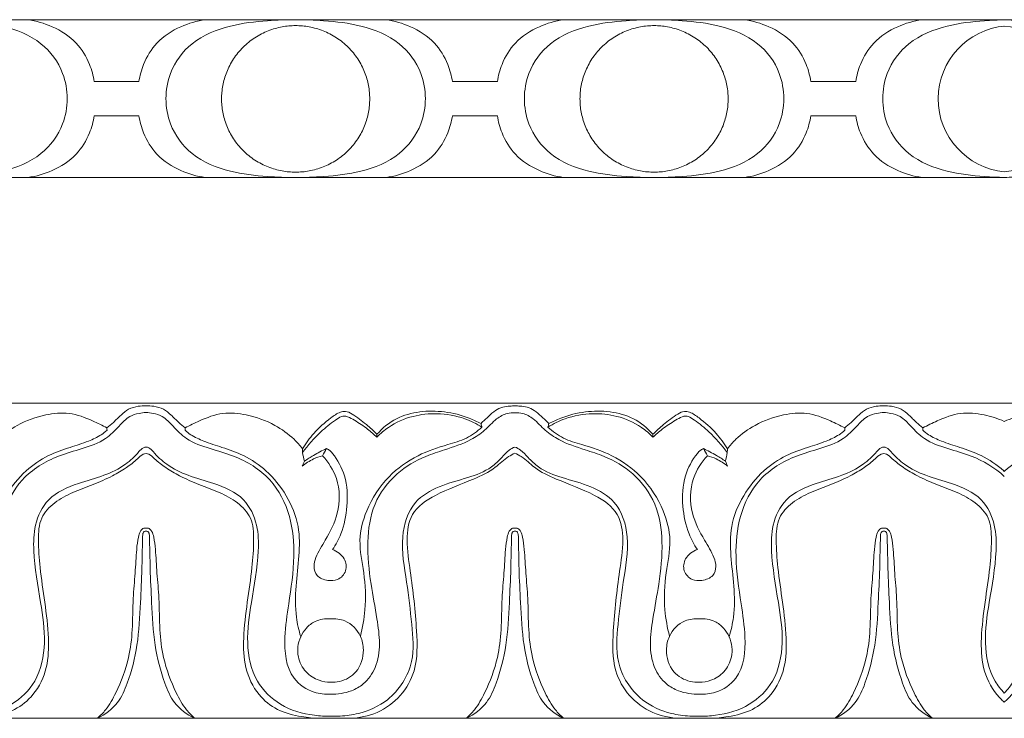
# Model space of a CAD drawing. Units: millimetres. Extents: x 9262 to 11533, y 7464 to 9960.
# Drawn here: x 9654 to 9723, y 7464 to 7513 of the extents above; entities that cross this region are included whole.
import ezdxf

# ---------------------------------------------------------------- set-up
doc = ezdxf.new("R2010")
doc.units = ezdxf.units.MM
doc.layers.get('0').update_dxf_attribs({"lineweight": 5})

msp = doc.modelspace()

# ---------------------------------------------------------------- linework, layer by layer
at = {"lineweight": 9}
for p, q in [((9660.668, 7512.789), (9648.168, 7512.789)), ((9673.153, 7512.789), (9660.653, 7512.789)), ((9685.653, 7512.789), (9673.153, 7512.789)), ((9698.154, 7512.789), (9685.653, 7512.789)), ((9710.653, 7512.789), (9698.154, 7512.789)), ((9722.632, 7512.789), (9710.653, 7512.789)), ((9722.534, 7512.789), (9734.513, 7512.789)), ((9659.1, 7508.478), (9660.668, 7508.478)), ((9660.653, 7508.478), (9662.221, 7508.478)), ((9685.653, 7508.478), (9684.085, 7508.478)), ((9687.221, 7508.478), (9685.653, 7508.478)), ((9710.653, 7508.478), (9709.086, 7508.478)), ((9712.221, 7508.478), (9710.653, 7508.478)), ((9659.1, 7506.099), (9660.668, 7506.099)), ((9662.221, 7506.099), (9660.653, 7506.099)), ((9684.085, 7506.099), (9685.653, 7506.099)), ((9685.653, 7506.099), (9687.221, 7506.099)), ((9710.653, 7506.099), (9709.086, 7506.099)), ((9712.221, 7506.099), (9710.653, 7506.099)), ((9648.168, 7501.788), (9660.668, 7501.788)), ((9660.653, 7501.788), (9673.153, 7501.788)), ((9673.153, 7501.788), (9685.653, 7501.788)), ((9685.653, 7501.788), (9698.154, 7501.788)), ((9698.154, 7501.788), (9710.653, 7501.788)), ((9710.653, 7501.788), (9722.583, 7501.788))]:
    msp.add_line(p, q, dxfattribs=at)
for points in [[(9662.719, 7486.042), (9636.989, 7486.042)], [(9662.719, 7486.042), (9688.448, 7486.042)], [(9714.178, 7486.042), (9688.448, 7486.042)], [(9714.178, 7486.042), (9722.583, 7486.042)], [(9730.988, 7486.042), (9722.583, 7486.042)], [(9662.719, 7464.042), (9636.989, 7464.042)], [(9662.719, 7464.042), (9688.448, 7464.042)], [(9714.178, 7464.042), (9688.448, 7464.042)], [(9714.178, 7464.042), (9722.583, 7464.042)], [(9730.988, 7464.042), (9722.583, 7464.042)]]:
    msp.add_lwpolyline(points)
for centre, start, end in [((9723.07, 7507.269), 94.93005, 264.521), ((9722.096, 7507.269), 275.479, 85.06995)]:
    msp.add_arc(centre, 5.103, start, end)
for points, knots in [([(9648.168, 7512.789), (9648.819, 7512.798), (9649.471, 7512.773), (9650.12, 7512.726), (9650.994, 7512.663), (9651.863, 7512.562), (9652.719, 7512.351), (9653.678, 7512.114), (9654.621, 7511.738), (9655.386, 7511.122), (9656.058, 7510.581), (9656.595, 7509.856), (9656.899, 7509.051), (9657.113, 7508.487), (9657.213, 7507.885), (9657.216, 7507.288)], [1047.765607, 1047.765607, 1047.765607, 1047.765607, 1048.765607, 1048.765607, 1048.765607, 1049.765607, 1049.765607, 1049.765607, 1050.765607, 1050.765607, 1050.765607, 1051.765607, 1051.765607, 1051.765607, 1052.765607, 1052.765607, 1052.765607, 1052.765607]), ([(9654.475, 7512.789), (9655.057, 7512.71), (9655.629, 7512.547), (9656.171, 7512.307), (9656.795, 7512.031), (9657.379, 7511.653), (9657.842, 7511.161), (9658.244, 7510.735), (9658.554, 7510.223), (9658.773, 7509.679), (9658.929, 7509.291), (9659.039, 7508.888), (9659.1, 7508.478)], [0, 0, 0, 0, 1, 1, 1, 2, 2, 2, 3, 3, 3, 4, 4, 4, 4]), ([(9662.221, 7508.478), (9662.282, 7508.888), (9662.392, 7509.291), (9662.548, 7509.679), (9662.767, 7510.223), (9663.078, 7510.735), (9663.479, 7511.161), (9663.942, 7511.653), (9664.526, 7512.031), (9665.151, 7512.307), (9665.692, 7512.547), (9666.264, 7512.71), (9666.847, 7512.789)], [9.549019, 9.549019, 9.549019, 9.549019, 10.549019, 10.549019, 10.549019, 11.549019, 11.549019, 11.549019, 12.549019, 12.549019, 12.549019, 13.549019, 13.549019, 13.549019, 13.549019]), ([(9664.106, 7507.288), (9664.109, 7507.885), (9664.209, 7508.487), (9664.422, 7509.051), (9664.727, 7509.856), (9665.263, 7510.581), (9665.935, 7511.122), (9666.701, 7511.738), (9667.643, 7512.114), (9668.602, 7512.351), (9669.458, 7512.562), (9670.328, 7512.663), (9671.201, 7512.726), (9671.851, 7512.773), (9672.503, 7512.798), (9673.153, 7512.789)], [914.287573, 914.287573, 914.287573, 914.287573, 915.287573, 915.287573, 915.287573, 916.287573, 916.287573, 916.287573, 917.287573, 917.287573, 917.287573, 918.287573, 918.287573, 918.287573, 919.287573, 919.287573, 919.287573, 919.287573]), ([(9673.153, 7512.789), (9673.804, 7512.798), (9674.456, 7512.773), (9675.106, 7512.726), (9675.979, 7512.663), (9676.849, 7512.562), (9677.705, 7512.351), (9678.664, 7512.114), (9679.606, 7511.738), (9680.372, 7511.122), (9681.044, 7510.581), (9681.58, 7509.856), (9681.885, 7509.051), (9682.098, 7508.487), (9682.198, 7507.885), (9682.201, 7507.288)], [919.287573, 919.287573, 919.287573, 919.287573, 920.287573, 920.287573, 920.287573, 921.287573, 921.287573, 921.287573, 922.287573, 922.287573, 922.287573, 923.287573, 923.287573, 923.287573, 924.287573, 924.287573, 924.287573, 924.287573]), ([(9684.085, 7508.478), (9684.025, 7508.888), (9683.915, 7509.291), (9683.759, 7509.679), (9683.54, 7510.223), (9683.23, 7510.735), (9682.828, 7511.161), (9682.365, 7511.653), (9681.781, 7512.031), (9681.156, 7512.307), (9680.615, 7512.547), (9680.043, 7512.71), (9679.46, 7512.789)], [9.549363, 9.549363, 9.549363, 9.549363, 10.549363, 10.549363, 10.549363, 11.549363, 11.549363, 11.549363, 12.549363, 12.549363, 12.549363, 13.549363, 13.549363, 13.549363, 13.549363]), ([(9691.847, 7512.789), (9691.264, 7512.71), (9690.692, 7512.547), (9690.151, 7512.307), (9689.526, 7512.031), (9688.942, 7511.653), (9688.479, 7511.161), (9688.077, 7510.735), (9687.767, 7510.223), (9687.548, 7509.679), (9687.392, 7509.291), (9687.282, 7508.888), (9687.221, 7508.478)], [0, 0, 0, 0, 1, 1, 1, 2, 2, 2, 3, 3, 3, 4, 4, 4, 4]), ([(9698.154, 7512.789), (9697.503, 7512.798), (9696.851, 7512.773), (9696.201, 7512.726), (9695.328, 7512.663), (9694.458, 7512.562), (9693.602, 7512.351), (9692.644, 7512.114), (9691.701, 7511.738), (9690.935, 7511.122), (9690.263, 7510.581), (9689.727, 7509.856), (9689.422, 7509.051), (9689.209, 7508.487), (9689.109, 7507.885), (9689.106, 7507.288)], [983.526763, 983.526763, 983.526763, 983.526763, 984.526763, 984.526763, 984.526763, 985.526763, 985.526763, 985.526763, 986.526763, 986.526763, 986.526763, 987.526763, 987.526763, 987.526763, 988.526763, 988.526763, 988.526763, 988.526763]), ([(9707.201, 7507.288), (9707.198, 7507.885), (9707.098, 7508.487), (9706.885, 7509.051), (9706.58, 7509.856), (9706.044, 7510.581), (9705.372, 7511.122), (9704.606, 7511.738), (9703.664, 7512.114), (9702.705, 7512.351), (9701.849, 7512.562), (9700.979, 7512.663), (9700.106, 7512.726), (9699.456, 7512.773), (9698.805, 7512.798), (9698.154, 7512.789)], [978.526763, 978.526763, 978.526763, 978.526763, 979.526763, 979.526763, 979.526763, 980.526763, 980.526763, 980.526763, 981.526763, 981.526763, 981.526763, 982.526763, 982.526763, 982.526763, 983.526763, 983.526763, 983.526763, 983.526763]), ([(9709.086, 7508.478), (9709.025, 7508.888), (9708.915, 7509.291), (9708.759, 7509.679), (9708.54, 7510.223), (9708.229, 7510.735), (9707.828, 7511.161), (9707.365, 7511.653), (9706.781, 7512.031), (9706.156, 7512.307), (9705.615, 7512.547), (9705.043, 7512.71), (9704.46, 7512.789)], [9.549019, 9.549019, 9.549019, 9.549019, 10.549019, 10.549019, 10.549019, 11.549019, 11.549019, 11.549019, 12.549019, 12.549019, 12.549019, 13.549019, 13.549019, 13.549019, 13.549019]), ([(9716.847, 7512.789), (9716.264, 7512.71), (9715.692, 7512.547), (9715.151, 7512.307), (9714.526, 7512.031), (9713.942, 7511.653), (9713.479, 7511.161), (9713.077, 7510.735), (9712.767, 7510.223), (9712.548, 7509.679), (9712.392, 7509.291), (9712.282, 7508.888), (9712.221, 7508.478)], [0, 0, 0, 0, 1, 1, 1, 2, 2, 2, 3, 3, 3, 4, 4, 4, 4]), ([(9714.106, 7507.288), (9714.109, 7507.885), (9714.209, 7508.487), (9714.422, 7509.051), (9714.727, 7509.856), (9715.263, 7510.581), (9715.935, 7511.122), (9716.701, 7511.738), (9717.643, 7512.114), (9718.602, 7512.351), (9719.459, 7512.562), (9720.328, 7512.663), (9721.201, 7512.726), (9721.677, 7512.76), (9722.154, 7512.783), (9722.632, 7512.789)], [1042.765607, 1042.765607, 1042.765607, 1042.765607, 1043.765607, 1043.765607, 1043.765607, 1044.765607, 1044.765607, 1044.765607, 1045.765607, 1045.765607, 1045.765607, 1046.765607, 1046.765607, 1046.765607, 1047.498623, 1047.498623, 1047.498623, 1047.498623]), ([(9731.061, 7507.288), (9731.057, 7507.885), (9730.958, 7508.487), (9730.744, 7509.051), (9730.44, 7509.856), (9729.904, 7510.581), (9729.231, 7511.122), (9728.465, 7511.738), (9727.523, 7512.114), (9726.564, 7512.351), (9725.708, 7512.562), (9724.839, 7512.663), (9723.965, 7512.726), (9723.489, 7512.76), (9723.012, 7512.783), (9722.534, 7512.789)], [1042.765607, 1042.765607, 1042.765607, 1042.765607, 1043.765607, 1043.765607, 1043.765607, 1044.765607, 1044.765607, 1044.765607, 1045.765607, 1045.765607, 1045.765607, 1046.765607, 1046.765607, 1046.765607, 1047.498623, 1047.498623, 1047.498623, 1047.498623]), ([(9657.216, 7507.288), (9657.213, 7506.692), (9657.113, 7506.09), (9656.899, 7505.526), (9656.595, 7504.721), (9656.058, 7503.995), (9655.386, 7503.455), (9654.621, 7502.839), (9653.678, 7502.463), (9652.719, 7502.226), (9651.863, 7502.015), (9650.994, 7501.914), (9650.12, 7501.851), (9649.471, 7501.804), (9648.819, 7501.779), (9648.168, 7501.788)], [1052.765607, 1052.765607, 1052.765607, 1052.765607, 1053.765607, 1053.765607, 1053.765607, 1054.765607, 1054.765607, 1054.765607, 1055.765607, 1055.765607, 1055.765607, 1056.765607, 1056.765607, 1056.765607, 1057.765607, 1057.765607, 1057.765607, 1057.765607]), ([(9673.153, 7501.788), (9672.503, 7501.779), (9671.851, 7501.804), (9671.201, 7501.851), (9670.328, 7501.914), (9669.458, 7502.015), (9668.602, 7502.226), (9667.643, 7502.463), (9666.701, 7502.839), (9665.935, 7503.455), (9665.263, 7503.995), (9664.727, 7504.721), (9664.422, 7505.526), (9664.209, 7506.09), (9664.109, 7506.692), (9664.106, 7507.288)], [909.287573, 909.287573, 909.287573, 909.287573, 910.287573, 910.287573, 910.287573, 911.287573, 911.287573, 911.287573, 912.287573, 912.287573, 912.287573, 913.287573, 913.287573, 913.287573, 914.287573, 914.287573, 914.287573, 914.287573]), ([(9682.201, 7507.288), (9682.198, 7506.692), (9682.098, 7506.09), (9681.885, 7505.526), (9681.58, 7504.721), (9681.044, 7503.995), (9680.372, 7503.455), (9679.606, 7502.839), (9678.664, 7502.463), (9677.705, 7502.226), (9676.849, 7502.015), (9675.979, 7501.914), (9675.106, 7501.851), (9674.456, 7501.804), (9673.804, 7501.779), (9673.153, 7501.788)], [924.287573, 924.287573, 924.287573, 924.287573, 925.287573, 925.287573, 925.287573, 926.287573, 926.287573, 926.287573, 927.287573, 927.287573, 927.287573, 928.287573, 928.287573, 928.287573, 929.287573, 929.287573, 929.287573, 929.287573]), ([(9689.106, 7507.288), (9689.109, 7506.692), (9689.209, 7506.09), (9689.422, 7505.526), (9689.727, 7504.721), (9690.263, 7503.995), (9690.935, 7503.455), (9691.701, 7502.839), (9692.644, 7502.463), (9693.602, 7502.226), (9694.458, 7502.015), (9695.328, 7501.914), (9696.201, 7501.851), (9696.851, 7501.804), (9697.503, 7501.779), (9698.154, 7501.788)], [988.526763, 988.526763, 988.526763, 988.526763, 989.526763, 989.526763, 989.526763, 990.526763, 990.526763, 990.526763, 991.526763, 991.526763, 991.526763, 992.526763, 992.526763, 992.526763, 993.526763, 993.526763, 993.526763, 993.526763]), ([(9698.154, 7501.788), (9698.805, 7501.779), (9699.456, 7501.804), (9700.106, 7501.851), (9700.979, 7501.914), (9701.849, 7502.015), (9702.705, 7502.226), (9703.664, 7502.463), (9704.606, 7502.839), (9705.372, 7503.455), (9706.044, 7503.995), (9706.58, 7504.721), (9706.885, 7505.526), (9707.098, 7506.09), (9707.198, 7506.692), (9707.201, 7507.288)], [973.526763, 973.526763, 973.526763, 973.526763, 974.526763, 974.526763, 974.526763, 975.526763, 975.526763, 975.526763, 976.526763, 976.526763, 976.526763, 977.526763, 977.526763, 977.526763, 978.526763, 978.526763, 978.526763, 978.526763]), ([(9722.583, 7501.789), (9722.122, 7501.795), (9721.661, 7501.818), (9721.201, 7501.851), (9720.328, 7501.914), (9719.459, 7502.015), (9718.602, 7502.226), (9717.643, 7502.463), (9716.701, 7502.839), (9715.935, 7503.455), (9715.263, 7503.995), (9714.727, 7504.721), (9714.422, 7505.526), (9714.209, 7506.09), (9714.109, 7506.692), (9714.106, 7507.288)], [1038.057511, 1038.057511, 1038.057511, 1038.057511, 1038.765607, 1038.765607, 1038.765607, 1039.765607, 1039.765607, 1039.765607, 1040.765607, 1040.765607, 1040.765607, 1041.765607, 1041.765607, 1041.765607, 1042.765607, 1042.765607, 1042.765607, 1042.765607]), ([(9722.583, 7501.789), (9723.044, 7501.795), (9723.505, 7501.818), (9723.965, 7501.851), (9724.839, 7501.914), (9725.708, 7502.015), (9726.564, 7502.226), (9727.523, 7502.463), (9728.465, 7502.839), (9729.231, 7503.455), (9729.904, 7503.995), (9730.44, 7504.721), (9730.744, 7505.526), (9730.958, 7506.09), (9731.057, 7506.692), (9731.061, 7507.288)], [1038.057511, 1038.057511, 1038.057511, 1038.057511, 1038.765607, 1038.765607, 1038.765607, 1039.765607, 1039.765607, 1039.765607, 1040.765607, 1040.765607, 1040.765607, 1041.765607, 1041.765607, 1041.765607, 1042.765607, 1042.765607, 1042.765607, 1042.765607]), ([(9654.475, 7501.788), (9655.057, 7501.867), (9655.629, 7502.03), (9656.171, 7502.269), (9656.795, 7502.546), (9657.379, 7502.924), (9657.842, 7503.415), (9658.244, 7503.842), (9658.554, 7504.354), (9658.773, 7504.898), (9658.929, 7505.286), (9659.039, 7505.689), (9659.1, 7506.099)], [0, 0, 0, 0, 1, 1, 1, 2, 2, 2, 3, 3, 3, 4, 4, 4, 4]), ([(9666.847, 7501.788), (9666.264, 7501.867), (9665.692, 7502.03), (9665.151, 7502.269), (9664.526, 7502.546), (9663.942, 7502.924), (9663.479, 7503.415), (9663.078, 7503.842), (9662.767, 7504.354), (9662.548, 7504.898), (9662.392, 7505.286), (9662.282, 7505.689), (9662.221, 7506.099)], [0, 0, 0, 0, 1, 1, 1, 2, 2, 2, 3, 3, 3, 4, 4, 4, 4]), ([(9679.46, 7501.788), (9680.043, 7501.867), (9680.615, 7502.03), (9681.156, 7502.269), (9681.781, 7502.546), (9682.365, 7502.924), (9682.828, 7503.415), (9683.23, 7503.842), (9683.54, 7504.354), (9683.759, 7504.898), (9683.915, 7505.286), (9684.025, 7505.689), (9684.085, 7506.099)], [0, 0, 0, 0, 1, 1, 1, 2, 2, 2, 3, 3, 3, 4, 4, 4, 4]), ([(9687.221, 7506.099), (9687.282, 7505.689), (9687.392, 7505.286), (9687.548, 7504.898), (9687.767, 7504.354), (9688.077, 7503.842), (9688.479, 7503.415), (9688.942, 7502.924), (9689.526, 7502.546), (9690.151, 7502.269), (9690.692, 7502.03), (9691.264, 7501.867), (9691.847, 7501.788)], [9.549363, 9.549363, 9.549363, 9.549363, 10.549363, 10.549363, 10.549363, 11.549363, 11.549363, 11.549363, 12.549363, 12.549363, 12.549363, 13.549363, 13.549363, 13.549363, 13.549363]), ([(9709.086, 7506.099), (9709.025, 7505.689), (9708.915, 7505.286), (9708.759, 7504.898), (9708.54, 7504.354), (9708.229, 7503.842), (9707.828, 7503.415), (9707.365, 7502.924), (9706.781, 7502.546), (9706.156, 7502.269), (9705.615, 7502.03), (9705.043, 7501.867), (9704.46, 7501.788)], [9.549019, 9.549019, 9.549019, 9.549019, 10.549019, 10.549019, 10.549019, 11.549019, 11.549019, 11.549019, 12.549019, 12.549019, 12.549019, 13.549019, 13.549019, 13.549019, 13.549019]), ([(9716.847, 7501.788), (9716.264, 7501.867), (9715.692, 7502.03), (9715.151, 7502.269), (9714.526, 7502.546), (9713.942, 7502.924), (9713.479, 7503.415), (9713.077, 7503.842), (9712.767, 7504.354), (9712.548, 7504.898), (9712.392, 7505.286), (9712.282, 7505.689), (9712.221, 7506.099)], [0, 0, 0, 0, 1, 1, 1, 2, 2, 2, 3, 3, 3, 4, 4, 4, 4])]:
    msp.add_open_spline(points, degree=3, knots=knots, dxfattribs=at)
for points in [[(9678.321, 7507.271), (9678.321, 7502.158), (9673.153, 7502.158), (9667.986, 7502.158), (9667.986, 7507.271), (9667.986, 7512.384), (9673.153, 7512.384), (9678.321, 7512.384), (9678.321, 7507.271)], [(9703.321, 7507.271), (9703.321, 7502.158), (9698.153, 7502.158), (9692.986, 7502.158), (9692.986, 7507.271), (9692.986, 7512.384), (9698.153, 7512.384), (9703.321, 7512.384), (9703.321, 7507.271)]]:
    msp.add_rational_spline(points, [1, 0.707106781187, 1, 0.707106781187, 1, 0.707106781187, 1, 0.707106781187, 1], degree=2, knots=[0, 0, 0, 14.363057, 14.363057, 28.726114, 28.726114, 43.089172, 43.089172, 57.452229, 57.452229, 57.452229], dxfattribs=at)
for points, knots in [([(9636.989, 7485.365), (9637.168, 7485.375), (9637.632, 7485.342), (9638.388, 7484.912), (9639.069, 7484.108), (9640.271, 7483.303), (9641.712, 7482.837), (9643.519, 7482.262), (9645.38, 7481.175), (9646.966, 7479.046), (9647.365, 7476.254), (9647.086, 7473.555), (9646.529, 7470.719), (9646.241, 7468.13), (9647.394, 7466.474), (9648.534, 7465.831), (9649.74, 7465.675), (9651.194, 7465.795), (9652.927, 7466.99), (9653.147, 7469.557), (9652.719, 7472.346), (9652.296, 7475.168), (9652.55, 7478.203), (9653.909, 7480.905), (9656.187, 7482.287), (9658.271, 7482.845), (9659.813, 7483.386), (9660.779, 7484.35), (9661.454, 7485.103), (9662.166, 7485.327), (9662.554, 7485.382), (9662.719, 7485.389)], [0, 0, 0, 0, 0.541366, 1.382095, 2.544187, 3.716942, 5.70133, 7.102254, 9.462686, 12.111231, 14.821042, 17.788626, 20.278446, 23.702259, 25.137488, 26.09661, 27.592589, 28.741167, 30.474978, 33.434285, 35.797636, 39.179286, 41.995785, 44.916791, 47.96607, 49.696999, 51.50033, 52.785161, 53.801579, 54.488065, 54.987527, 54.987527, 54.987527, 54.987527]), ([(9659.99, 7484.305), (9659.669, 7484.49), (9658.822, 7484.895), (9657.403, 7485.444), (9655.547, 7485.25), (9653.834, 7484.638), (9652.554, 7483.721), (9651.988, 7483.085), (9651.807, 7482.851)], [0, 0, 0, 0, 1.12148, 2.851719, 4.505307, 6.640235, 8.311519, 9.207217, 9.207217, 9.207217, 9.207217]), ([(9662.719, 7485.838), (9662.539, 7485.85), (9662.123, 7485.829), (9661.494, 7485.657), (9660.946, 7485.198), (9660.484, 7484.72), (9660.143, 7484.431), (9659.99, 7484.305)], [0, 0, 0, 0, 0.544339, 1.258271, 1.925527, 2.675292, 3.275587, 3.275587, 3.275587, 3.275587]), ([(9662.719, 7485.838), (9662.898, 7485.85), (9663.315, 7485.829), (9663.944, 7485.657), (9664.492, 7485.198), (9664.953, 7484.72), (9665.294, 7484.431), (9665.447, 7484.305)], [0, 0, 0, 0, 0.544339, 1.258271, 1.925527, 2.675292, 3.275587, 3.275587, 3.275587, 3.275587]), ([(9688.448, 7485.365), (9688.27, 7485.375), (9687.805, 7485.342), (9687.049, 7484.912), (9686.368, 7484.108), (9685.167, 7483.303), (9683.725, 7482.837), (9681.919, 7482.262), (9680.057, 7481.175), (9678.471, 7479.046), (9678.072, 7476.254), (9678.352, 7473.555), (9678.908, 7470.719), (9679.197, 7468.13), (9678.044, 7466.474), (9676.903, 7465.831), (9675.698, 7465.675), (9674.244, 7465.795), (9672.511, 7466.99), (9672.29, 7469.557), (9672.718, 7472.346), (9673.141, 7475.168), (9672.888, 7478.203), (9671.528, 7480.905), (9669.25, 7482.287), (9667.167, 7482.845), (9665.624, 7483.386), (9664.658, 7484.35), (9663.983, 7485.103), (9663.271, 7485.327), (9662.884, 7485.382), (9662.719, 7485.389)], [0, 0, 0, 0, 0.541366, 1.382095, 2.544187, 3.716942, 5.70133, 7.102254, 9.462686, 12.111231, 14.821042, 17.788626, 20.278446, 23.702259, 25.137488, 26.09661, 27.592589, 28.741167, 30.474978, 33.434285, 35.797636, 39.179286, 41.995785, 44.916791, 47.96607, 49.696999, 51.50033, 52.785161, 53.801579, 54.488065, 54.987527, 54.987527, 54.987527, 54.987527]), ([(9665.447, 7484.305), (9665.768, 7484.49), (9666.615, 7484.895), (9668.034, 7485.444), (9669.891, 7485.25), (9671.604, 7484.638), (9672.883, 7483.721), (9673.45, 7483.085), (9673.631, 7482.851)], [0, 0, 0, 0, 1.12148, 2.851719, 4.505307, 6.640235, 8.311519, 9.207217, 9.207217, 9.207217, 9.207217]), ([(9678.825, 7483.862), (9678.59, 7484.102), (9678.033, 7484.61), (9677.323, 7485.157), (9676.681, 7485.509), (9676.124, 7485.39), (9675.379, 7484.845), (9674.437, 7484.035), (9673.859, 7483.232), (9673.631, 7482.851)], [8.180804, 8.180804, 8.180804, 8.180804, 9.197635, 10.446256, 10.945235, 11.30692, 12.093533, 13.714296, 15.059405, 15.059405, 15.059405, 15.059405]), ([(9678.82, 7483.662), (9679.066, 7483.915), (9679.818, 7484.555), (9681.262, 7485.187), (9683.112, 7485.381), (9684.778, 7485.091), (9685.77, 7484.595), (9686.145, 7484.356)], [0, 0, 0, 0, 1.071159, 2.967849, 4.665218, 6.645743, 7.99361, 7.99361, 7.99361, 7.99361]), ([(9686.083, 7484.614), (9685.816, 7484.755), (9684.999, 7485.126), (9683.56, 7485.489), (9681.814, 7485.505), (9680.12, 7485.049), (9679.207, 7484.298), (9678.825, 7483.862)], [0.268156, 0.268156, 0.268156, 0.268156, 1.18276, 2.978904, 4.713368, 6.427151, 8.180804, 8.180804, 8.180804, 8.180804]), ([(9686.083, 7484.614), (9686.255, 7484.791), (9686.589, 7485.098), (9687.056, 7485.536), (9687.576, 7485.776), (9688.045, 7485.834), (9688.332, 7485.842), (9688.448, 7485.838)], [0, 0, 0, 0, 0.746661, 1.376056, 1.928164, 2.4454, 2.797055, 2.797055, 2.797055, 2.797055]), ([(9690.814, 7484.614), (9690.642, 7484.791), (9690.308, 7485.098), (9689.841, 7485.536), (9689.321, 7485.776), (9688.851, 7485.834), (9688.564, 7485.842), (9688.448, 7485.838)], [0, 0, 0, 0, 0.746661, 1.376056, 1.928164, 2.4454, 2.797055, 2.797055, 2.797055, 2.797055]), ([(9688.448, 7485.365), (9688.627, 7485.375), (9689.092, 7485.342), (9689.848, 7484.912), (9690.528, 7484.108), (9691.73, 7483.303), (9693.171, 7482.837), (9694.978, 7482.262), (9696.84, 7481.175), (9698.425, 7479.046), (9698.825, 7476.254), (9698.545, 7473.555), (9697.988, 7470.719), (9697.7, 7468.13), (9698.853, 7466.474), (9699.993, 7465.831), (9701.199, 7465.675), (9702.653, 7465.795), (9704.386, 7466.99), (9704.607, 7469.557), (9704.179, 7472.346), (9703.756, 7475.168), (9704.009, 7478.203), (9705.369, 7480.905), (9707.647, 7482.287), (9709.73, 7482.845), (9711.272, 7483.386), (9712.239, 7484.35), (9712.913, 7485.103), (9713.626, 7485.327), (9714.013, 7485.382), (9714.178, 7485.389)], [0, 0, 0, 0, 0.541366, 1.382095, 2.544187, 3.716942, 5.70133, 7.102254, 9.462686, 12.111231, 14.821042, 17.788626, 20.278446, 23.702259, 25.137488, 26.09661, 27.592589, 28.741167, 30.474978, 33.434285, 35.797636, 39.179286, 41.995785, 44.916791, 47.96607, 49.696999, 51.50033, 52.785161, 53.801579, 54.488065, 54.987527, 54.987527, 54.987527, 54.987527]), ([(9698.077, 7483.662), (9697.83, 7483.915), (9697.078, 7484.555), (9695.634, 7485.187), (9693.785, 7485.381), (9692.119, 7485.091), (9691.127, 7484.595), (9690.751, 7484.356)], [0, 0, 0, 0, 1.071159, 2.967849, 4.665218, 6.645743, 7.99361, 7.99361, 7.99361, 7.99361]), ([(9690.814, 7484.614), (9691.081, 7484.755), (9691.898, 7485.126), (9693.336, 7485.489), (9695.083, 7485.505), (9696.777, 7485.049), (9697.69, 7484.298), (9698.072, 7483.862)], [0.268156, 0.268156, 0.268156, 0.268156, 1.18276, 2.978904, 4.713368, 6.427151, 8.180804, 8.180804, 8.180804, 8.180804]), ([(9698.072, 7483.862), (9698.306, 7484.102), (9698.863, 7484.61), (9699.574, 7485.157), (9700.216, 7485.509), (9700.773, 7485.39), (9701.518, 7484.845), (9702.46, 7484.035), (9703.037, 7483.232), (9703.266, 7482.851)], [8.180804, 8.180804, 8.180804, 8.180804, 9.197635, 10.446256, 10.945235, 11.30692, 12.093533, 13.714296, 15.059405, 15.059405, 15.059405, 15.059405]), ([(9711.45, 7484.305), (9711.128, 7484.49), (9710.282, 7484.895), (9708.862, 7485.444), (9707.006, 7485.25), (9705.293, 7484.638), (9704.013, 7483.721), (9703.447, 7483.085), (9703.266, 7482.851)], [0, 0, 0, 0, 1.12148, 2.851719, 4.505307, 6.640235, 8.311519, 9.207217, 9.207217, 9.207217, 9.207217]), ([(9714.178, 7485.838), (9713.999, 7485.85), (9713.582, 7485.829), (9712.953, 7485.657), (9712.405, 7485.198), (9711.943, 7484.72), (9711.602, 7484.431), (9711.45, 7484.305)], [0, 0, 0, 0, 0.544339, 1.258271, 1.925527, 2.675292, 3.275587, 3.275587, 3.275587, 3.275587]), ([(9714.178, 7485.838), (9714.357, 7485.85), (9714.774, 7485.829), (9715.403, 7485.657), (9715.951, 7485.198), (9716.412, 7484.72), (9716.754, 7484.431), (9716.906, 7484.305)], [0, 0, 0, 0, 0.544339, 1.258271, 1.925527, 2.675292, 3.275587, 3.275587, 3.275587, 3.275587]), ([(9722.583, 7480.912), (9721.933, 7481.542), (9720.608, 7482.314), (9718.626, 7482.845), (9717.084, 7483.386), (9716.117, 7484.35), (9715.443, 7485.103), (9714.73, 7485.327), (9714.343, 7485.382), (9714.178, 7485.389)], [45.237561, 45.237561, 45.237561, 45.237561, 47.96607, 49.696999, 51.50033, 52.785161, 53.801579, 54.488065, 54.987527, 54.987527, 54.987527, 54.987527]), ([(9716.906, 7484.305), (9717.228, 7484.49), (9718.074, 7484.895), (9719.494, 7485.444), (9721.133, 7485.273), (9722.131, 7484.962), (9722.583, 7484.767)], [0, 0, 0, 0, 1.12148, 2.851719, 4.505307, 5.994781, 5.994781, 5.994781, 5.994781]), ([(9728.26, 7484.305), (9727.939, 7484.49), (9727.092, 7484.895), (9725.673, 7485.444), (9724.034, 7485.273), (9723.035, 7484.962), (9722.583, 7484.767)], [0, 0, 0, 0, 1.12148, 2.851719, 4.505307, 5.994781, 5.994781, 5.994781, 5.994781]), ([(9673.635, 7482.587), (9674.013, 7483.108), (9674.733, 7483.925), (9675.698, 7484.703), (9676.25, 7485.079), (9676.558, 7485.158), (9676.876, 7485.059), (9677.418, 7484.747), (9678.122, 7484.295), (9678.615, 7483.861), (9678.82, 7483.662)], [9.473743, 9.473743, 9.473743, 9.473743, 11.422902, 12.737939, 13.232909, 13.429291, 13.672198, 14.210497, 15.330961, 16.194524, 16.194524, 16.194524, 16.194524]), ([(9703.262, 7482.587), (9702.884, 7483.108), (9702.164, 7483.925), (9701.198, 7484.703), (9700.646, 7485.079), (9700.339, 7485.158), (9700.021, 7485.059), (9699.479, 7484.747), (9698.774, 7484.295), (9698.281, 7483.861), (9698.077, 7483.662)], [9.473743, 9.473743, 9.473743, 9.473743, 11.422902, 12.737939, 13.232909, 13.429291, 13.672198, 14.210497, 15.330961, 16.194524, 16.194524, 16.194524, 16.194524]), ([(9659.998, 7484.141), (9659.871, 7484.031), (9659.473, 7483.721), (9658.595, 7483.331), (9657.342, 7482.925), (9655.803, 7482.408), (9654.202, 7481.306), (9652.844, 7479.62), (9651.98, 7477.539), (9652.02, 7475.352), (9652.298, 7473.261), (9652.332, 7471.349), (9652.066, 7470.182), (9651.932, 7469.739)], [3.441042, 3.441042, 3.441042, 3.441042, 3.948506, 4.963141, 6.323234, 7.946052, 9.855736, 12.115719, 14.430523, 16.505305, 18.641306, 20.841771, 22.242887, 22.242887, 22.242887, 22.242887]), ([(9665.44, 7484.141), (9665.566, 7484.031), (9665.964, 7483.721), (9666.843, 7483.331), (9668.095, 7482.925), (9669.634, 7482.408), (9671.236, 7481.306), (9672.594, 7479.62), (9673.458, 7477.539), (9673.418, 7475.352), (9673.14, 7473.261), (9673.106, 7471.349), (9673.371, 7470.182), (9673.505, 7469.739)], [3.441042, 3.441042, 3.441042, 3.441042, 3.948506, 4.963141, 6.323234, 7.946052, 9.855736, 12.115719, 14.430523, 16.505305, 18.641306, 20.841771, 22.242887, 22.242887, 22.242887, 22.242887]), ([(9686.145, 7484.356), (9685.817, 7484.062), (9685.079, 7483.525), (9683.497, 7483.069), (9681.558, 7482.444), (9679.465, 7480.929), (9678.081, 7478.806), (9677.464, 7476.408), (9677.987, 7474.104), (9678.084, 7471.848), (9677.823, 7470.375), (9677.666, 7469.774)], [7.99361, 7.99361, 7.99361, 7.99361, 9.328112, 10.701083, 12.948754, 15.475538, 18.347251, 20.468391, 22.767335, 25.388989, 27.268573, 27.268573, 27.268573, 27.268573]), ([(9690.751, 7484.356), (9691.079, 7484.062), (9691.818, 7483.525), (9693.4, 7483.069), (9695.339, 7482.444), (9697.432, 7480.929), (9698.816, 7478.806), (9699.433, 7476.408), (9698.91, 7474.104), (9698.812, 7471.848), (9699.074, 7470.375), (9699.231, 7469.774)], [7.99361, 7.99361, 7.99361, 7.99361, 9.328112, 10.701083, 12.948754, 15.475538, 18.347251, 20.468391, 22.767335, 25.388989, 27.268573, 27.268573, 27.268573, 27.268573]), ([(9711.457, 7484.141), (9711.331, 7484.031), (9710.932, 7483.721), (9710.054, 7483.331), (9708.801, 7482.925), (9707.262, 7482.408), (9705.661, 7481.306), (9704.303, 7479.62), (9703.439, 7477.539), (9703.479, 7475.352), (9703.757, 7473.261), (9703.791, 7471.349), (9703.525, 7470.182), (9703.391, 7469.739)], [3.441042, 3.441042, 3.441042, 3.441042, 3.948506, 4.963141, 6.323234, 7.946052, 9.855736, 12.115719, 14.430523, 16.505305, 18.641306, 20.841771, 22.242887, 22.242887, 22.242887, 22.242887]), ([(9716.899, 7484.141), (9717.025, 7484.031), (9717.424, 7483.721), (9718.302, 7483.331), (9719.554, 7482.925), (9721.094, 7482.408), (9722.087, 7481.725), (9722.569, 7481.285), (9722.583, 7481.272)], [3.441042, 3.441042, 3.441042, 3.441042, 3.948506, 4.963141, 6.323234, 7.946052, 9.855736, 9.915184, 9.915184, 9.915184, 9.915184]), ([(9728.267, 7484.141), (9728.141, 7484.031), (9727.743, 7483.721), (9726.864, 7483.331), (9725.612, 7482.925), (9724.073, 7482.408), (9723.08, 7481.725), (9722.598, 7481.285), (9722.583, 7481.272)], [3.441042, 3.441042, 3.441042, 3.441042, 3.948506, 4.963141, 6.323234, 7.946052, 9.855736, 9.915184, 9.915184, 9.915184, 9.915184]), ([(9662.719, 7482.976), (9662.655, 7482.967), (9662.453, 7482.917), (9662.03, 7482.412), (9661.225, 7481.633), (9659.728, 7480.927), (9657.848, 7480.43), (9655.825, 7479.577), (9654.889, 7477.599), (9654.839, 7475.109), (9655.34, 7472.397), (9655.794, 7469.353), (9655.258, 7466.654), (9653.373, 7464.812), (9651.431, 7464.252), (9650.229, 7464.183), (9649.854, 7464.193)], [0, 0, 0, 0, 0.195558, 0.608332, 1.918133, 3.612175, 5.503823, 7.889422, 9.905503, 11.700598, 15.382727, 18.231732, 21.016906, 23.319607, 25.826392, 26.961144, 26.961144, 26.961144, 26.961144]), ([(9650.62, 7464.042), (9651.035, 7464.047), (9652.033, 7464.153), (9653.565, 7464.537), (9655.046, 7465.726), (9655.891, 7467.548), (9655.963, 7469.799), (9655.668, 7472.114), (9655.323, 7474.4), (9655.179, 7476.342), (9655.26, 7478.038), (9656.327, 7479.158), (9657.618, 7479.84), (9659.013, 7480.351), (9660.285, 7480.881), (9661.321, 7481.5), (9662.013, 7482.028), (9662.418, 7482.456), (9662.652, 7482.518), (9662.719, 7482.531)], [0, 0, 0, 0, 1.256801, 3.038014, 4.696258, 6.831093, 8.885068, 11.434713, 13.907206, 15.856239, 17.399106, 18.815712, 20.278333, 21.820367, 23.309165, 24.446718, 25.453182, 25.965795, 26.170889, 26.170889, 26.170889, 26.170889]), ([(9662.719, 7482.976), (9662.783, 7482.967), (9662.984, 7482.917), (9663.407, 7482.412), (9664.212, 7481.633), (9665.709, 7480.927), (9667.589, 7480.43), (9669.613, 7479.577), (9670.548, 7477.599), (9670.599, 7475.109), (9670.097, 7472.397), (9669.644, 7469.353), (9670.179, 7466.654), (9672.065, 7464.812), (9674.007, 7464.252), (9675.209, 7464.183), (9675.584, 7464.193)], [0, 0, 0, 0, 0.195558, 0.608332, 1.918133, 3.612175, 5.503823, 7.889422, 9.905503, 11.700598, 15.382727, 18.231732, 21.016906, 23.319607, 25.826392, 26.961144, 26.961144, 26.961144, 26.961144]), ([(9674.817, 7464.042), (9674.402, 7464.047), (9673.404, 7464.153), (9671.872, 7464.537), (9670.392, 7465.726), (9669.547, 7467.548), (9669.475, 7469.799), (9669.769, 7472.114), (9670.114, 7474.4), (9670.258, 7476.342), (9670.178, 7478.038), (9669.11, 7479.158), (9667.82, 7479.84), (9666.424, 7480.351), (9665.152, 7480.881), (9664.116, 7481.5), (9663.424, 7482.028), (9663.019, 7482.456), (9662.785, 7482.518), (9662.719, 7482.531)], [0, 0, 0, 0, 1.256801, 3.038014, 4.696258, 6.831093, 8.885068, 11.434713, 13.907206, 15.856239, 17.399106, 18.815712, 20.278333, 21.820367, 23.309165, 24.446718, 25.453182, 25.965795, 26.170889, 26.170889, 26.170889, 26.170889]), ([(9675.306, 7482.866), (9674.996, 7482.724), (9674.468, 7482.448), (9673.966, 7482.127), (9673.759, 7481.983)], [21.073368, 21.073368, 21.073368, 21.073368, 22.107941, 22.87372, 22.87372, 22.87372, 22.87372]), ([(9675.725, 7475.814), (9675.955, 7476.161), (9676.467, 7477.116), (9676.818, 7478.885), (9676.732, 7480.887), (9676.065, 7482.118), (9675.604, 7482.672), (9675.466, 7482.791), (9675.353, 7482.848), (9675.306, 7482.866)], [13.341331, 13.341331, 13.341331, 13.341331, 14.600598, 16.588382, 18.738369, 20.528696, 20.692758, 20.920985, 21.073368, 21.073368, 21.073368, 21.073368]), ([(9675.584, 7464.193), (9675.807, 7464.186), (9676.462, 7464.194), (9677.854, 7464.382), (9679.947, 7465.311), (9681.518, 7467.778), (9681.247, 7470.736), (9680.927, 7473.614), (9680.363, 7476.477), (9681.17, 7479.152), (9683.188, 7480.311), (9685.064, 7480.781), (9686.638, 7481.353), (9687.483, 7482.176), (9687.953, 7482.736), (9688.309, 7482.918), (9688.448, 7482.976)], [26.961144, 26.961144, 26.961144, 26.961144, 27.637215, 28.943023, 31.196243, 34.379307, 36.982085, 39.996258, 43.203874, 45.775573, 47.774204, 49.896288, 51.711108, 52.70739, 53.439821, 53.897032, 53.897032, 53.897032, 53.897032]), ([(9676.955, 7464.042), (9677.595, 7464.061), (9678.916, 7464.337), (9680.557, 7465.53), (9681.691, 7467.578), (9681.601, 7470.634), (9681.266, 7473.657), (9680.831, 7476.33), (9681.103, 7478.486), (9683.137, 7479.85), (9685.206, 7480.545), (9686.987, 7481.384), (9687.794, 7482.209), (9688.297, 7482.475), (9688.448, 7482.549)], [0, 0, 0, 0, 1.939852, 3.967313, 5.960467, 8.763543, 12.991847, 15.207272, 17.035601, 19.140498, 22.06749, 23.798498, 25.001336, 25.511654, 25.511654, 25.511654, 25.511654]), ([(9701.313, 7464.193), (9701.09, 7464.186), (9700.435, 7464.194), (9699.043, 7464.382), (9696.949, 7465.311), (9695.379, 7467.778), (9695.65, 7470.736), (9695.97, 7473.614), (9696.534, 7476.477), (9695.726, 7479.152), (9693.709, 7480.311), (9691.833, 7480.781), (9690.259, 7481.353), (9689.413, 7482.176), (9688.944, 7482.736), (9688.588, 7482.918), (9688.448, 7482.976)], [26.961144, 26.961144, 26.961144, 26.961144, 27.637215, 28.943023, 31.196243, 34.379307, 36.982085, 39.996258, 43.203874, 45.775573, 47.774204, 49.896288, 51.711108, 52.70739, 53.439821, 53.897032, 53.897032, 53.897032, 53.897032]), ([(9699.942, 7464.042), (9699.301, 7464.061), (9697.981, 7464.337), (9696.34, 7465.53), (9695.205, 7467.578), (9695.295, 7470.634), (9695.631, 7473.657), (9696.066, 7476.33), (9695.793, 7478.486), (9693.76, 7479.85), (9691.691, 7480.545), (9689.909, 7481.384), (9689.103, 7482.209), (9688.6, 7482.475), (9688.448, 7482.549)], [0, 0, 0, 0, 1.939852, 3.967313, 5.960467, 8.763543, 12.991847, 15.207272, 17.035601, 19.140498, 22.06749, 23.798498, 25.001336, 25.511654, 25.511654, 25.511654, 25.511654]), ([(9701.172, 7475.814), (9700.942, 7476.161), (9700.43, 7477.116), (9700.079, 7478.885), (9700.165, 7480.887), (9700.832, 7482.118), (9701.293, 7482.672), (9701.431, 7482.791), (9701.544, 7482.848), (9701.59, 7482.866)], [13.341331, 13.341331, 13.341331, 13.341331, 14.600598, 16.588382, 18.738369, 20.528696, 20.692758, 20.920985, 21.073368, 21.073368, 21.073368, 21.073368]), ([(9714.178, 7482.976), (9714.114, 7482.967), (9713.913, 7482.917), (9713.489, 7482.412), (9712.685, 7481.633), (9711.187, 7480.927), (9709.308, 7480.43), (9707.284, 7479.577), (9706.348, 7477.599), (9706.298, 7475.109), (9706.799, 7472.397), (9707.253, 7469.353), (9706.718, 7466.654), (9704.832, 7464.812), (9702.89, 7464.252), (9701.688, 7464.183), (9701.313, 7464.193)], [0, 0, 0, 0, 0.195558, 0.608332, 1.918133, 3.612175, 5.503823, 7.889422, 9.905503, 11.700598, 15.382727, 18.231732, 21.016906, 23.319607, 25.826392, 26.961144, 26.961144, 26.961144, 26.961144]), ([(9701.59, 7482.866), (9701.901, 7482.724), (9702.429, 7482.448), (9702.93, 7482.127), (9703.138, 7481.983)], [21.073368, 21.073368, 21.073368, 21.073368, 22.107941, 22.87372, 22.87372, 22.87372, 22.87372]), ([(9702.079, 7464.042), (9702.494, 7464.047), (9703.492, 7464.153), (9705.024, 7464.537), (9706.505, 7465.726), (9707.35, 7467.548), (9707.422, 7469.799), (9707.128, 7472.114), (9706.782, 7474.4), (9706.638, 7476.342), (9706.719, 7478.038), (9707.786, 7479.158), (9709.077, 7479.84), (9710.473, 7480.351), (9711.745, 7480.881), (9712.78, 7481.5), (9713.472, 7482.028), (9713.877, 7482.456), (9714.111, 7482.518), (9714.178, 7482.531)], [0, 0, 0, 0, 1.256801, 3.038014, 4.696258, 6.831093, 8.885068, 11.434713, 13.907206, 15.856239, 17.399106, 18.815712, 20.278333, 21.820367, 23.309165, 24.446718, 25.453182, 25.965795, 26.170889, 26.170889, 26.170889, 26.170889]), ([(9714.178, 7482.976), (9714.242, 7482.967), (9714.443, 7482.917), (9714.867, 7482.412), (9715.671, 7481.633), (9717.169, 7480.927), (9719.048, 7480.43), (9721.072, 7479.577), (9722.008, 7477.599), (9722.058, 7475.109), (9721.557, 7472.397), (9721.103, 7469.353), (9721.554, 7467.077), (9722.338, 7466.054), (9722.583, 7465.8)], [0, 0, 0, 0, 0.195558, 0.608332, 1.918133, 3.612175, 5.503823, 7.889422, 9.905503, 11.700598, 15.382727, 18.231732, 21.016906, 22.073313, 22.073313, 22.073313, 22.073313]), ([(9722.583, 7465.175), (9722.396, 7465.333), (9721.718, 7466.014), (9721.006, 7467.548), (9720.934, 7469.799), (9721.228, 7472.114), (9721.574, 7474.4), (9721.718, 7476.342), (9721.637, 7478.038), (9720.57, 7479.158), (9719.279, 7479.84), (9717.883, 7480.351), (9716.611, 7480.881), (9715.576, 7481.5), (9714.884, 7482.028), (9714.479, 7482.456), (9714.245, 7482.518), (9714.178, 7482.531)], [3.96062, 3.96062, 3.96062, 3.96062, 4.696258, 6.831093, 8.885068, 11.434713, 13.907206, 15.856239, 17.399106, 18.815712, 20.278333, 21.820367, 23.309165, 24.446718, 25.453182, 25.965795, 26.170889, 26.170889, 26.170889, 26.170889]), ([(9730.988, 7482.976), (9730.924, 7482.967), (9730.723, 7482.917), (9730.3, 7482.412), (9729.495, 7481.633), (9727.998, 7480.927), (9726.118, 7480.43), (9724.095, 7479.577), (9723.159, 7477.599), (9723.108, 7475.109), (9723.61, 7472.397), (9724.063, 7469.353), (9723.612, 7467.077), (9722.829, 7466.054), (9722.583, 7465.8)], [0, 0, 0, 0, 0.195558, 0.608332, 1.918133, 3.612175, 5.503823, 7.889422, 9.905503, 11.700598, 15.382727, 18.231732, 21.016906, 22.073313, 22.073313, 22.073313, 22.073313]), ([(9722.583, 7465.175), (9722.771, 7465.333), (9723.449, 7466.014), (9724.16, 7467.548), (9724.233, 7469.799), (9723.938, 7472.114), (9723.593, 7474.4), (9723.449, 7476.342), (9723.529, 7478.038), (9724.597, 7479.158), (9725.887, 7479.84), (9727.283, 7480.351), (9728.555, 7480.881), (9729.591, 7481.5), (9730.283, 7482.028), (9730.688, 7482.456), (9730.922, 7482.518), (9730.988, 7482.531)], [3.96062, 3.96062, 3.96062, 3.96062, 4.696258, 6.831093, 8.885068, 11.434713, 13.907206, 15.856239, 17.399106, 18.815712, 20.278333, 21.820367, 23.309165, 24.446718, 25.453182, 25.965795, 26.170889, 26.170889, 26.170889, 26.170889]), ([(9673.61, 7481.629), (9673.85, 7481.834), (9674.305, 7482.132), (9674.813, 7482.312), (9675.027, 7482.367)], [1.010196, 1.010196, 1.010196, 1.010196, 1.965169, 2.633429, 2.633429, 2.633429, 2.633429]), ([(9675.027, 7482.367), (9675.447, 7481.913), (9676.245, 7480.666), (9676.265, 7478.411), (9675.355, 7476.656), (9674.624, 7475.508), (9674.369, 7474.639), (9674.597, 7473.887), (9675.353, 7473.63), (9676.155, 7473.651), (9676.765, 7474.309), (9676.623, 7475.305), (9676.051, 7475.698), (9675.725, 7475.814)], [0, 0, 0, 0, 1.874038, 4.324379, 6.401522, 7.792913, 8.437542, 9.094752, 9.934501, 10.623089, 11.451181, 12.292034, 13.341331, 13.341331, 13.341331, 13.341331]), ([(9701.87, 7482.367), (9701.449, 7481.913), (9700.652, 7480.666), (9700.632, 7478.411), (9701.542, 7476.656), (9702.272, 7475.508), (9702.528, 7474.639), (9702.299, 7473.887), (9701.544, 7473.63), (9700.742, 7473.651), (9700.132, 7474.309), (9700.274, 7475.305), (9700.845, 7475.698), (9701.172, 7475.814)], [0, 0, 0, 0, 1.874038, 4.324379, 6.401522, 7.792913, 8.437542, 9.094752, 9.934501, 10.623089, 11.451181, 12.292034, 13.341331, 13.341331, 13.341331, 13.341331]), ([(9703.287, 7481.629), (9703.047, 7481.834), (9702.592, 7482.132), (9702.083, 7482.312), (9701.87, 7482.367)], [1.010196, 1.010196, 1.010196, 1.010196, 1.965169, 2.633429, 2.633429, 2.633429, 2.633429]), ([(9659.33, 7464.042), (9659.533, 7464.224), (9660.047, 7464.755), (9660.829, 7466.177), (9661.535, 7468.05), (9661.801, 7470.3), (9661.782, 7472.271), (9661.968, 7474.137), (9662.031, 7475.569), (9662.14, 7476.55), (9662.275, 7477.054), (9662.478, 7477.305), (9662.647, 7477.325), (9662.719, 7477.319)], [14.266769, 14.266769, 14.266769, 14.266769, 15.091801, 16.488024, 19.142675, 21.102503, 23.310836, 25.106526, 26.775576, 27.649383, 28.090353, 28.347394, 28.56593, 28.56593, 28.56593, 28.56593]), ([(9662.719, 7477.112), (9662.697, 7477.114), (9662.633, 7477.112), (9662.552, 7477.056), (9662.515, 7476.97), (9662.477, 7476.828), (9662.483, 7476.493), (9662.451, 7475.693), (9662.436, 7474.196), (9662.317, 7471.921), (9662.192, 7469.215), (9661.593, 7466.873), (9660.8, 7464.987), (9659.865, 7464.301), (9659.33, 7464.042)], [0, 0, 0, 0, 0.065077, 0.191778, 0.269182, 0.344514, 0.636553, 1.2738, 2.77714, 5.160779, 8.180743, 10.944867, 12.466832, 14.266769, 14.266769, 14.266769, 14.266769]), ([(9666.108, 7464.042), (9665.905, 7464.224), (9665.39, 7464.755), (9664.608, 7466.177), (9663.902, 7468.05), (9663.637, 7470.3), (9663.656, 7472.271), (9663.469, 7474.137), (9663.407, 7475.569), (9663.297, 7476.55), (9663.163, 7477.054), (9662.959, 7477.305), (9662.791, 7477.325), (9662.719, 7477.319)], [14.266769, 14.266769, 14.266769, 14.266769, 15.091801, 16.488024, 19.142675, 21.102503, 23.310836, 25.106526, 26.775576, 27.649383, 28.090353, 28.347394, 28.56593, 28.56593, 28.56593, 28.56593]), ([(9662.719, 7477.112), (9662.74, 7477.114), (9662.805, 7477.112), (9662.886, 7477.056), (9662.923, 7476.97), (9662.96, 7476.828), (9662.955, 7476.493), (9662.987, 7475.693), (9663.002, 7474.196), (9663.12, 7471.921), (9663.246, 7469.215), (9663.844, 7466.873), (9664.637, 7464.987), (9665.573, 7464.301), (9666.108, 7464.042)], [0, 0, 0, 0, 0.065077, 0.191778, 0.269182, 0.344514, 0.636553, 1.2738, 2.77714, 5.160779, 8.180743, 10.944867, 12.466832, 14.266769, 14.266769, 14.266769, 14.266769]), ([(9685.06, 7464.042), (9685.262, 7464.224), (9685.777, 7464.755), (9686.559, 7466.177), (9687.265, 7468.05), (9687.53, 7470.3), (9687.511, 7472.271), (9687.698, 7474.137), (9687.76, 7475.569), (9687.87, 7476.55), (9688.004, 7477.054), (9688.208, 7477.305), (9688.376, 7477.325), (9688.448, 7477.319)], [14.266769, 14.266769, 14.266769, 14.266769, 15.091801, 16.488024, 19.142675, 21.102503, 23.310836, 25.106526, 26.775576, 27.649383, 28.090353, 28.347394, 28.56593, 28.56593, 28.56593, 28.56593]), ([(9688.448, 7477.112), (9688.427, 7477.114), (9688.363, 7477.112), (9688.281, 7477.056), (9688.244, 7476.97), (9688.207, 7476.828), (9688.212, 7476.493), (9688.18, 7475.693), (9688.166, 7474.196), (9688.047, 7471.921), (9687.921, 7469.215), (9687.323, 7466.873), (9686.53, 7464.987), (9685.595, 7464.301), (9685.06, 7464.042)], [0, 0, 0, 0, 0.065077, 0.191778, 0.269182, 0.344514, 0.636553, 1.2738, 2.77714, 5.160779, 8.180743, 10.944867, 12.466832, 14.266769, 14.266769, 14.266769, 14.266769]), ([(9691.837, 7464.042), (9691.634, 7464.224), (9691.12, 7464.755), (9690.338, 7466.177), (9689.632, 7468.05), (9689.366, 7470.3), (9689.385, 7472.271), (9689.199, 7474.137), (9689.136, 7475.569), (9689.027, 7476.55), (9688.892, 7477.054), (9688.689, 7477.305), (9688.52, 7477.325), (9688.448, 7477.319)], [14.266769, 14.266769, 14.266769, 14.266769, 15.091801, 16.488024, 19.142675, 21.102503, 23.310836, 25.106526, 26.775576, 27.649383, 28.090353, 28.347394, 28.56593, 28.56593, 28.56593, 28.56593]), ([(9688.448, 7477.112), (9688.47, 7477.114), (9688.534, 7477.112), (9688.616, 7477.056), (9688.652, 7476.97), (9688.69, 7476.828), (9688.684, 7476.493), (9688.716, 7475.693), (9688.731, 7474.196), (9688.85, 7471.921), (9688.975, 7469.215), (9689.574, 7466.873), (9690.367, 7464.987), (9691.302, 7464.301), (9691.837, 7464.042)], [0, 0, 0, 0, 0.065077, 0.191778, 0.269182, 0.344514, 0.636553, 1.2738, 2.77714, 5.160779, 8.180743, 10.944867, 12.466832, 14.266769, 14.266769, 14.266769, 14.266769]), ([(9710.789, 7464.042), (9710.992, 7464.224), (9711.506, 7464.755), (9712.288, 7466.177), (9712.995, 7468.05), (9713.26, 7470.3), (9713.241, 7472.271), (9713.428, 7474.137), (9713.49, 7475.569), (9713.599, 7476.55), (9713.734, 7477.054), (9713.938, 7477.305), (9714.106, 7477.325), (9714.178, 7477.319)], [14.266769, 14.266769, 14.266769, 14.266769, 15.091801, 16.488024, 19.142675, 21.102503, 23.310836, 25.106526, 26.775576, 27.649383, 28.090353, 28.347394, 28.56593, 28.56593, 28.56593, 28.56593]), ([(9714.178, 7477.112), (9714.157, 7477.114), (9714.092, 7477.112), (9714.011, 7477.056), (9713.974, 7476.97), (9713.937, 7476.828), (9713.942, 7476.493), (9713.91, 7475.693), (9713.895, 7474.196), (9713.777, 7471.921), (9713.651, 7469.215), (9713.053, 7466.873), (9712.259, 7464.987), (9711.324, 7464.301), (9710.789, 7464.042)], [0, 0, 0, 0, 0.065077, 0.191778, 0.269182, 0.344514, 0.636553, 1.2738, 2.77714, 5.160779, 8.180743, 10.944867, 12.466832, 14.266769, 14.266769, 14.266769, 14.266769]), ([(9717.567, 7464.042), (9717.364, 7464.224), (9716.85, 7464.755), (9716.068, 7466.177), (9715.361, 7468.05), (9715.096, 7470.3), (9715.115, 7472.271), (9714.928, 7474.137), (9714.866, 7475.569), (9714.757, 7476.55), (9714.622, 7477.054), (9714.418, 7477.305), (9714.25, 7477.325), (9714.178, 7477.319)], [14.266769, 14.266769, 14.266769, 14.266769, 15.091801, 16.488024, 19.142675, 21.102503, 23.310836, 25.106526, 26.775576, 27.649383, 28.090353, 28.347394, 28.56593, 28.56593, 28.56593, 28.56593]), ([(9714.178, 7477.112), (9714.199, 7477.114), (9714.264, 7477.112), (9714.345, 7477.056), (9714.382, 7476.97), (9714.419, 7476.828), (9714.414, 7476.493), (9714.446, 7475.693), (9714.461, 7474.196), (9714.579, 7471.921), (9714.705, 7469.215), (9715.303, 7466.873), (9716.097, 7464.987), (9717.032, 7464.301), (9717.567, 7464.042)], [0, 0, 0, 0, 0.065077, 0.191778, 0.269182, 0.344514, 0.636553, 1.2738, 2.77714, 5.160779, 8.180743, 10.944867, 12.466832, 14.266769, 14.266769, 14.266769, 14.266769]), ([(9675.584, 7466.567), (9675.313, 7466.565), (9674.678, 7466.661), (9673.779, 7467.235), (9673.315, 7468.163), (9673.275, 7469.044), (9673.468, 7469.75), (9673.878, 7470.377), (9674.571, 7470.917), (9675.219, 7471.014), (9675.584, 7470.988)], [7.145508, 7.145508, 7.145508, 7.145508, 7.964478, 9.051852, 10.241329, 10.944052, 11.689024, 12.41783, 13.178018, 14.285521, 14.285521, 14.285521, 14.285521]), ([(9675.584, 7470.988), (9675.919, 7471.01), (9676.798, 7470.907), (9677.703, 7469.973), (9677.986, 7468.61), (9677.572, 7467.239), (9676.452, 7466.603), (9675.795, 7466.555), (9675.584, 7466.567)], [14.285521, 14.285521, 14.285521, 14.285521, 15.304228, 16.854794, 17.81862, 19.45601, 20.789001, 21.431029, 21.431029, 21.431029, 21.431029]), ([(9701.313, 7470.988), (9700.977, 7471.01), (9700.098, 7470.907), (9699.194, 7469.973), (9698.91, 7468.61), (9699.325, 7467.239), (9700.445, 7466.603), (9701.101, 7466.555), (9701.313, 7466.567)], [14.285521, 14.285521, 14.285521, 14.285521, 15.304228, 16.854794, 17.81862, 19.45601, 20.789001, 21.431029, 21.431029, 21.431029, 21.431029]), ([(9701.313, 7466.567), (9701.584, 7466.565), (9702.219, 7466.661), (9703.117, 7467.235), (9703.582, 7468.163), (9703.622, 7469.044), (9703.429, 7469.75), (9703.018, 7470.377), (9702.326, 7470.917), (9701.678, 7471.014), (9701.313, 7470.988)], [7.145508, 7.145508, 7.145508, 7.145508, 7.964478, 9.051852, 10.241329, 10.944052, 11.689024, 12.41783, 13.178018, 14.285521, 14.285521, 14.285521, 14.285521])]:
    msp.add_open_spline(points, degree=3, knots=knots)
for points in [[(9686.145, 7484.356), (9686.125, 7484.442), (9686.104, 7484.528), (9686.083, 7484.614)], [(9690.751, 7484.356), (9690.772, 7484.442), (9690.793, 7484.528), (9690.814, 7484.614)], [(9659.99, 7484.305), (9659.993, 7484.251), (9659.995, 7484.196), (9659.998, 7484.141)], [(9665.447, 7484.305), (9665.445, 7484.251), (9665.442, 7484.196), (9665.44, 7484.141)], [(9711.45, 7484.305), (9711.452, 7484.251), (9711.454, 7484.196), (9711.457, 7484.141)], [(9716.906, 7484.305), (9716.904, 7484.251), (9716.902, 7484.196), (9716.899, 7484.141)], [(9678.82, 7483.662), (9678.822, 7483.729), (9678.823, 7483.796), (9678.825, 7483.862)], [(9698.077, 7483.662), (9698.075, 7483.729), (9698.073, 7483.796), (9698.072, 7483.862)], [(9673.631, 7482.851), (9673.632, 7482.763), (9673.633, 7482.675), (9673.635, 7482.587)], [(9673.635, 7482.587), (9673.676, 7482.386), (9673.717, 7482.184), (9673.759, 7481.983)], [(9675.027, 7482.367), (9675.12, 7482.534), (9675.213, 7482.7), (9675.306, 7482.866)], [(9701.87, 7482.367), (9701.777, 7482.534), (9701.684, 7482.7), (9701.59, 7482.866)], [(9703.262, 7482.587), (9703.221, 7482.386), (9703.179, 7482.184), (9703.138, 7481.983)], [(9703.266, 7482.851), (9703.265, 7482.763), (9703.263, 7482.675), (9703.262, 7482.587)], [(9673.759, 7481.983), (9673.709, 7481.865), (9673.66, 7481.747), (9673.61, 7481.629)], [(9703.138, 7481.983), (9703.188, 7481.865), (9703.237, 7481.747), (9703.287, 7481.629)]]:
    msp.add_open_spline(points, degree=3)

doc.saveas('drawing.dxf')
